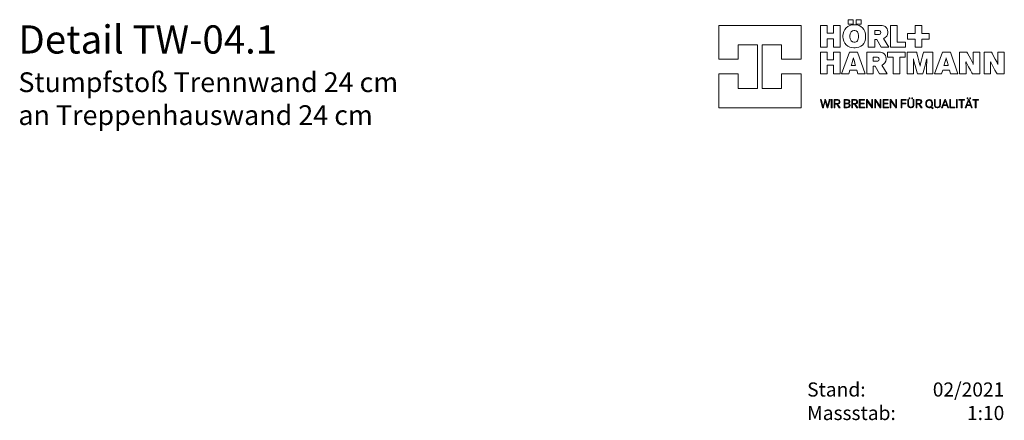
# Model space of a CAD drawing. Extents: x 25 to 254, y -291 to -9.
# Drawn here: x 25 to 200, y -80 to -9 of the extents above; entities that cross this region are included whole.
import ezdxf

# ---------------------------------------------------------------- set-up
doc = ezdxf.new("R2010")
doc.units = 0
doc.layers.add('Planrahmen', color=7, linetype='CONTINUOUS', lineweight=25)

# ---------------------------------------------------------------- blocks, each defined once
blk = doc.blocks.new('*U14')
at = {"layer": 'Planrahmen', "color": 20, "linetype": 'CONTINUOUS', "lineweight": 0, "flags": 128}
blk.add_lwpolyline([(149.305445, -10), (149.305445, -16.01565), (152.74295, -16.01565), (152.74295, -13.43725), (156.18045, -13.43725), (156.18045, -21.17215), (152.74295, -21.17215), (152.74295, -18.59405), (149.305445, -18.59405), (149.305445, -24.60937), (163.9148, -24.60937), (163.9148, -18.59405), (160.4776, -18.59405), (160.4776, -21.17215), (157.03955, -21.17215), (157.03955, -13.43725), (160.4776, -13.43725), (160.4776, -16.01565), (163.9148, -16.01565), (163.9148, -10), (149.305445, -10)], close=True, dxfattribs=at)
at = {"layer": 'Planrahmen', "color": 7, "linetype": 'CONTINUOUS', "lineweight": 0, "flags": 128}
for points in [[(169.6741, -13.8767), (169.6741, -12.3616), (168.54345, -12.3616), (168.54345, -13.8767), (167.34605, -13.8767), (167.34605, -10.0005), (168.54345, -10.0005), (168.54345, -11.3623), (169.6741, -11.3623), (169.6741, -10.0005), (170.87635, -10.0005), (170.87635, -13.8767), (169.6741, -13.8767)], [(173.40835, -9.89635), (173.29635, -9.89635), (172.9608, -9.9319), (172.5601, -10.0369), (172.21015, -10.2078), (171.91475, -10.44105), (171.6782, -10.73375), (171.50405, -11.0821), (171.3969, -11.483), (171.3603, -11.8207), (171.3603, -11.9333), (171.3603, -12.0502), (171.3969, -12.401), (171.5049, -12.8114), (171.67935, -13.16245), (171.91615, -13.4532), (172.2113, -13.6819), (172.5601, -13.8471), (172.95855, -13.94715), (173.2914, -13.9811), (173.40265, -13.9811), (173.50415, -13.9811), (173.8088, -13.9507), (174.1831, -13.85875), (174.51835, -13.7039), (174.8081, -13.48465), (175.04545, -13.19985), (175.22345, -12.8483), (175.33515, -12.42805), (175.374, -12.06105), (175.374, -11.93875), (175.374, -11.8232), (175.3379, -11.4773), (175.23345, -11.0707), (175.06475, -10.7208), (174.8358, -10.42965), (174.5512, -10.1994), (174.21565, -10.03225), (173.83315, -9.93055), (173.5144, -9.89635), (173.40835, -9.89635)], [(172.2671, -8.9974), (173.1805, -8.9974), (173.1805, -9.7721), (172.2671, -9.7721), (172.2671, -8.9974)], [(173.6894, -8.9974), (174.60245, -8.9974), (174.60245, -9.7721), (173.6894, -9.7721), (173.6894, -8.9974)], [(178.5313, -12.34535), (178.61995, -12.31475), (178.87085, -12.17855), (179.1207, -11.93955), (179.2748, -11.6233), (179.3274, -11.3246), (179.3274, -11.2253), (179.3274, -11.1382), (179.2954, -10.87725), (179.19475, -10.5889), (179.01925, -10.3548), (178.831, -10.2078), (178.7621, -10.1709), (178.71655, -10.14645), (178.56975, -10.0933), (178.3281, -10.04045), (178.03295, -10.01), (177.76845, -10.0005), (177.6803, -10.0005), (175.85765, -10.0005), (175.85765, -13.8767), (177.04365, -13.8767), (177.04365, -12.53715), (177.39515, -12.53715), (178.1363, -13.8767), (179.4869, -13.8767), (178.5313, -12.34535)], [(179.8065, -13.8767), (179.8065, -10.0005), (180.9976, -10.0005), (180.9976, -12.99285), (182.46925, -12.99285), (182.46925, -13.8767), (179.8065, -13.8767)], [(184.166, -13.8767), (184.166, -12.4384), (182.82105, -12.4384), (182.82105, -11.43475), (184.166, -11.43475), (184.166, -10.00105), (185.3373, -10.00105), (185.3373, -11.43475), (186.6828, -11.43475), (186.6828, -12.4384), (185.3373, -12.4384), (185.3373, -13.8767), (184.166, -13.8767)], [(173.3864, -12.9766), (173.30445, -12.9766), (173.05955, -12.91145), (172.8064, -12.71565), (172.64285, -12.3882), (172.5848, -12.0432), (172.5848, -11.92815), (172.5848, -11.81585), (172.6404, -11.47945), (172.7996, -11.16235), (173.0503, -10.9741), (173.29795, -10.91195), (173.3807, -10.91195), (173.458, -10.91195), (173.68995, -10.9714), (173.93105, -11.15425), (174.0879, -11.46565), (174.14405, -11.7999), (174.14405, -11.91135), (174.14405, -11.97835), (174.1294, -12.1793), (174.0873, -12.40425), (174.0201, -12.5884), (173.92975, -12.7341), (173.81905, -12.8434), (173.68995, -12.91885), (173.5448, -12.9625), (173.426, -12.9766), (173.3864, -12.9766)], [(177.98275, -11.52725), (177.9648, -11.5435), (177.8346, -11.6034), (177.65315, -11.6311), (177.59265, -11.6311), (177.04365, -11.6311), (177.04365, -10.91765), (177.58185, -10.91765), (177.63635, -10.91765), (177.7999, -10.9348), (177.9244, -10.9768), (177.9437, -10.9893), (177.96705, -11.00425), (178.0419, -11.10705), (178.0701, -11.23235), (178.0701, -11.2744), (178.0701, -11.31265), (178.04675, -11.42765), (177.9963, -11.5134), (177.98275, -11.52725)], [(169.6714, -18.59405), (169.6714, -17.08495), (168.5448, -17.08495), (168.5448, -18.59405), (167.35285, -18.59405), (167.35285, -14.7336), (168.5448, -14.7336), (168.5448, -16.08965), (169.6714, -16.08965), (169.6714, -14.7336), (170.86905, -14.7336), (170.86905, -18.59405), (169.6714, -18.59405)], [(173.9631, -14.7339), (172.5417, -14.7339), (171.1254, -18.59405), (172.40495, -18.59405), (172.5965, -17.9712), (173.8215, -17.9712), (174.01275, -18.59405), (175.31425, -18.59405), (173.9631, -14.7339)], [(178.23365, -17.0687), (178.32185, -17.038), (178.57195, -16.90265), (178.8207, -16.66445), (178.974, -16.34955), (179.02655, -16.05225), (179.02655, -15.9532), (179.02655, -15.8664), (178.99455, -15.60655), (178.89445, -15.31925), (178.71955, -15.08625), (178.53205, -14.93975), (178.46345, -14.90315), (178.41815, -14.87875), (178.2719, -14.82585), (178.0313, -14.7732), (177.73725, -14.74305), (177.47355, -14.7336), (177.38595, -14.7336), (175.57035, -14.7336), (175.57035, -18.59425), (176.75175, -18.59425), (176.75175, -17.26045), (177.10195, -17.26045), (177.84005, -18.59425), (179.1853, -18.59425), (178.23365, -17.0687)], [(177.68675, -16.25405), (177.6689, -16.27035), (177.53945, -16.3303), (177.35885, -16.35765), (177.29885, -16.35765), (176.75175, -16.35765), (176.75175, -15.64695), (177.28725, -15.64695), (177.3415, -15.64695), (177.50475, -15.66405), (177.62925, -15.70555), (177.64855, -15.718), (177.6716, -15.73295), (177.7462, -15.8355), (177.77415, -15.96055), (177.77415, -16.0023), (177.77415, -16.0403), (177.7508, -16.1548), (177.70035, -16.2402), (177.68675, -16.25405)], [(180.2505, -18.59405), (180.2505, -15.6524), (179.27755, -15.6524), (179.27755, -14.7336), (182.42175, -14.7336), (182.42175, -15.6524), (181.4539, -15.6524), (181.4539, -18.59405), (180.2505, -18.59405)], [(186.2051, -18.59405), (186.2051, -18.3778), (186.2062, -17.73), (186.21105, -17.06645), (186.22115, -16.50635), (186.23335, -16.09125), (186.2382, -15.9532), (186.213, -16.05035), (186.1379, -16.34195), (186.0063, -16.8449), (185.81425, -17.5621), (185.6032, -18.33605), (185.5324, -18.59405), (184.56475, -18.59405), (184.50725, -18.3903), (184.3383, -17.77805), (184.15705, -17.098), (184.0046, -16.49875), (183.89905, -16.0685), (183.8646, -15.9253), (183.86685, -16.0191), (183.87355, -16.30155), (183.88255, -16.7901), (183.88935, -17.5133), (183.8923, -18.32385), (183.8923, -18.59405), (182.76545, -18.59405), (182.76545, -14.7336), (184.44435, -14.7336), (184.5021, -14.946), (184.67245, -15.5851), (184.84635, -16.2633), (184.97495, -16.7958), (185.04545, -17.1067), (185.06775, -17.21055), (185.0856, -17.1134), (185.14475, -16.8237), (185.2579, -16.32485), (185.42605, -15.64965), (185.60725, -14.9623), (185.6694, -14.7336), (187.3317, -14.7336), (187.3317, -18.59405), (186.2051, -18.59405)], [(190.4255, -14.7339), (189.0038, -14.7339), (187.5878, -18.59405), (188.8676, -18.59405), (189.05885, -17.9712), (190.2839, -17.9712), (190.47515, -18.59405), (191.7764, -18.59405), (190.4255, -14.7339)], [(193.3563, -14.7336), (193.4523, -14.9094), (193.73935, -15.43805), (194.0423, -16.00745), (194.2881, -16.4868), (194.4476, -16.81175), (194.49915, -16.9211), (194.4937, -16.8376), (194.4815, -16.5869), (194.46955, -16.1759), (194.4628, -15.59055), (194.46085, -14.94765), (194.46085, -14.7336), (195.6365, -14.7336), (195.6365, -18.59405), (194.3456, -18.59405), (194.2512, -18.425), (193.9707, -17.91745), (193.66365, -17.3527), (193.4078, -16.8698), (193.2413, -16.5473), (193.18675, -16.4396), (193.19005, -16.5142), (193.1965, -16.7391), (193.2033, -17.1476), (193.2071, -17.74055), (193.20845, -18.3805), (193.20845, -18.59405), (192.033, -18.59405), (192.033, -14.7336), (193.3563, -14.7336)], [(197.7195, -14.7336), (197.8155, -14.9094), (198.1025, -15.43805), (198.406, -16.00745), (198.6515, -16.4868), (198.811, -16.81175), (198.8625, -16.9211), (198.857, -16.8376), (198.845, -16.5869), (198.833, -16.1759), (198.826, -15.59055), (198.824, -14.94765), (198.824, -14.7336), (200, -14.7336), (200, -18.59405), (198.709, -18.59405), (198.6145, -18.425), (198.334, -17.91745), (198.027, -17.3527), (197.771, -16.8698), (197.6045, -16.5473), (197.55, -16.4396), (197.5535, -16.5142), (197.56, -16.7391), (197.567, -17.1476), (197.5705, -17.74055), (197.572, -18.3805), (197.572, -18.59405), (196.3965, -18.59405), (196.3965, -14.7336), (197.7195, -14.7336)], [(172.8151, -17.1232), (172.8588, -16.98645), (173.0397, -16.3943), (173.1908, -15.87405), (173.2198, -15.77305), (173.2456, -15.87405), (173.38585, -16.39235), (173.55595, -16.98515), (173.5969, -17.1232), (172.8151, -17.1232)], [(189.27755, -17.1232), (189.3212, -16.98645), (189.5024, -16.3943), (189.6532, -15.87405), (189.68225, -15.77305), (189.708, -15.87405), (189.848, -16.39235), (190.01835, -16.98515), (190.05955, -17.1232), (189.27755, -17.1232)], [(168.55865, -24.60937), (168.51905, -24.468305), (168.4005, -24.045405), (168.30665, -23.70577), (168.2535, -23.50395), (168.22605, -23.39055), (168.21765, -23.35285), (168.20925, -23.39085), (168.18295, -23.504495), (168.13115, -23.70631), (168.0381, -24.045675), (167.92035, -24.468305), (167.881, -24.60937), (167.7505, -24.60937), (167.3526, -23.1695), (167.4874, -23.1695), (167.52675, -23.3157), (167.64445, -23.754875), (167.7405, -24.114845), (167.79365, -24.32182), (167.81675, -24.416495), (167.8238, -24.44823), (167.83085, -24.417305), (167.85335, -24.325345), (167.9038, -24.12787), (167.9974, -23.770605), (168.11675, -23.31975), (168.15665, -23.1695), (168.27705, -23.1695), (168.318, -23.3184), (168.44095, -23.76545), (168.538, -24.12298), (168.5904, -24.32263), (168.614, -24.41487), (168.62155, -24.44579), (168.6278, -24.414325), (168.64845, -24.320195), (168.69565, -24.121895), (168.78545, -23.766535), (168.9013, -23.31865), (168.94005, -23.1695), (169.07025, -23.1695), (168.68695, -24.60937), (168.55865, -24.60937)], [(169.29515, -23.1695), (169.4237, -23.1695), (169.4237, -24.60937), (169.29515, -24.60937), (169.29515, -23.1695)], [(170.7147, -24.60937), (170.2842, -23.97704), (169.9397, -23.97704), (169.9397, -24.60937), (169.81105, -24.60937), (169.81105, -23.1695), (170.2538, -23.1695), (170.30425, -23.1695), (170.45585, -23.17655), (170.59775, -23.2053), (170.623, -23.21615), (170.65175, -23.22835), (170.76815, -23.345), (170.8264, -23.51128), (170.8264, -23.56688), (170.8264, -23.60486), (170.7999, -23.719335), (170.72195, -23.838155), (170.59425, -23.920345), (170.4632, -23.95778), (170.419, -23.962665), (170.87365, -24.60937), (170.7147, -24.60937)], [(170.27385, -23.860665), (170.3235, -23.860665), (170.473, -23.84086), (170.5899, -23.791495), (170.60615, -23.776845), (170.6203, -23.764095), (170.6697, -23.686515), (170.69025, -23.593745), (170.69025, -23.563085), (170.69025, -23.530535), (170.6637, -23.4337), (170.60045, -23.3507), (170.5823, -23.3385), (170.5647, -23.32625), (170.454, -23.2937), (170.3189, -23.2856), (170.27385, -23.2856), (169.9397, -23.2856), (169.9397, -23.860665), (170.27385, -23.860665)], [(172.1204, -23.1695), (172.16435, -23.1695), (172.29695, -23.18225), (172.4104, -23.2148), (172.4283, -23.22455), (172.45435, -23.23865), (172.53975, -23.33985), (172.57315, -23.46896), (172.57315, -23.51209), (172.57315, -23.563085), (172.5124, -23.716895), (172.3681, -23.82432), (172.3263, -23.83625), (172.3596, -23.84168), (172.4565, -23.87938), (172.55035, -23.95778), (172.60705, -24.067105), (172.6263, -24.16964), (172.6263, -24.20382), (172.6263, -24.24641), (172.59865, -24.374995), (172.53005, -24.48404), (172.5097, -24.50086), (172.4882, -24.51822), (172.33765, -24.58088), (172.11795, -24.60909), (172.0447, -24.60909), (171.59005, -24.60909), (171.59005, -23.1695), (172.1204, -23.1695)], [(171.71865, -23.785255), (172.0835, -23.785255), (172.12255, -23.785255), (172.2403, -23.772235), (172.33195, -23.73995), (172.34635, -23.73046), (172.3626, -23.71961), (172.41905, -23.64637), (172.44265, -23.55468), (172.44265, -23.5243), (172.44265, -23.496625), (172.4239, -23.4139), (172.37185, -23.34415), (172.35505, -23.33415), (172.34175, -23.326), (172.24955, -23.2978), (172.128, -23.2856), (172.0876, -23.2856), (171.71865, -23.2856), (171.71865, -23.785255)], [(171.71865, -24.492995), (172.10195, -24.492995), (172.14835, -24.492995), (172.28775, -24.474), (172.3987, -24.4287), (172.4142, -24.41568), (172.4272, -24.403745), (172.47275, -24.328875), (172.49175, -24.23773), (172.49175, -24.20762), (172.49175, -24.17506), (172.46845, -24.07768), (172.4147, -23.99196), (172.39955, -23.978665), (172.3835, -23.965375), (172.27905, -23.919265), (172.14315, -23.89946), (172.0979, -23.89946), (171.71865, -23.89946), (171.71865, -24.492995)], [(173.83585, -24.60937), (173.4054, -23.97704), (173.06085, -23.97704), (173.06085, -24.60937), (172.9323, -24.60937), (172.9323, -23.1695), (173.37505, -23.1695), (173.42545, -23.1695), (173.5771, -23.17655), (173.719, -23.2053), (173.7442, -23.21615), (173.7732, -23.22835), (173.8896, -23.345), (173.94795, -23.51128), (173.94795, -23.56688), (173.94795, -23.60486), (173.92135, -23.719335), (173.8435, -23.838155), (173.7157, -23.920345), (173.5847, -23.95778), (173.54045, -23.962665), (173.9951, -24.60937), (173.83585, -24.60937)], [(173.3951, -23.860665), (173.4447, -23.860665), (173.5942, -23.84086), (173.71105, -23.791495), (173.7274, -23.776845), (173.7415, -23.764095), (173.79085, -23.686515), (173.8115, -23.593745), (173.8115, -23.563085), (173.8115, -23.530535), (173.7849, -23.4337), (173.7217, -23.3507), (173.7035, -23.3385), (173.68585, -23.32625), (173.57515, -23.2937), (173.4401, -23.2856), (173.3951, -23.2856), (173.06085, -23.2856), (173.06085, -23.860665), (173.3951, -23.860665)], [(174.2664, -24.60937), (174.2664, -23.1695), (175.18245, -23.1695), (175.18245, -23.2875), (174.3971, -23.2875), (174.3971, -23.80804), (175.11115, -23.80804), (175.11115, -23.92604), (174.3971, -23.92604), (174.3971, -24.49136), (175.2313, -24.49136), (175.2313, -24.60937), (174.2664, -24.60937)], [(176.4753, -24.60937), (176.37955, -24.46505), (176.0928, -24.03211), (175.86035, -23.68055), (175.72745, -23.476005), (175.6637, -23.37485), (175.64335, -23.3409), (175.64365, -23.3686), (175.6447, -23.45215), (175.64605, -23.65071), (175.64685, -24.01122), (175.6474, -24.459625), (175.6474, -24.60937), (175.5229, -24.60937), (175.5229, -23.1695), (175.67185, -23.1695), (175.7703, -23.31865), (176.066, -23.767355), (176.3001, -24.12353), (176.42675, -24.31911), (176.4821, -24.40646), (176.50025, -24.435755), (176.4992, -24.401575), (176.4973, -24.299035), (176.4951, -24.08636), (176.49405, -23.73181), (176.4938, -23.31), (176.4938, -23.1695), (176.62045, -23.1695), (176.62045, -24.60937), (176.4753, -24.60937)], [(177.9605, -24.60937), (177.86475, -24.46505), (177.578, -24.03211), (177.34525, -23.68055), (177.2123, -23.476005), (177.14855, -23.37485), (177.1282, -23.3409), (177.1285, -23.3686), (177.1296, -23.45215), (177.131, -23.65071), (177.13175, -24.01122), (177.1323, -24.459625), (177.1323, -24.60937), (177.0081, -24.60937), (177.0081, -23.1695), (177.15705, -23.1695), (177.25545, -23.31865), (177.55115, -23.767355), (177.78495, -24.12353), (177.91195, -24.31911), (177.96705, -24.40646), (177.98515, -24.435755), (177.9841, -24.401575), (177.9822, -24.299035), (177.9803, -24.08636), (177.9792, -23.73181), (177.9789, -23.31), (177.9789, -23.1695), (178.10535, -23.1695), (178.10535, -24.60937), (177.9605, -24.60937)], [(178.49355, -24.60937), (178.49355, -23.1695), (179.40935, -23.1695), (179.40935, -23.2875), (178.62405, -23.2875), (178.62405, -23.80804), (179.33775, -23.80804), (179.33775, -23.92604), (178.62405, -23.92604), (178.62405, -24.49136), (179.45815, -24.49136), (179.45815, -24.60937), (178.49355, -24.60937)], [(180.70275, -24.60937), (180.60695, -24.46505), (180.32025, -24.03211), (180.08755, -23.68055), (179.9546, -23.476005), (179.89085, -23.37485), (179.8705, -23.3409), (179.8708, -23.3686), (179.87185, -23.45215), (179.8732, -23.65071), (179.87405, -24.01122), (179.87455, -24.459625), (179.87455, -24.60937), (179.7503, -24.60937), (179.7503, -23.1695), (179.89925, -23.1695), (179.99775, -23.31865), (180.29345, -23.767355), (180.52725, -24.12353), (180.6539, -24.31911), (180.709, -24.40646), (180.7272, -24.435755), (180.72605, -24.401575), (180.7242, -24.299035), (180.72225, -24.08636), (180.7212, -23.73181), (180.72095, -23.31), (180.72095, -23.1695), (180.8476, -23.1695), (180.8476, -24.60937), (180.70275, -24.60937)], [(181.6801, -24.60937), (181.6801, -23.1695), (182.59595, -23.1695), (182.59595, -23.2875), (181.8106, -23.2875), (181.8106, -23.787155), (182.51615, -23.787155), (182.51615, -23.907595), (181.8106, -23.907595), (181.8106, -24.60937), (181.6801, -24.60937)], [(183.94225, -23.97107), (183.94225, -24.0435), (183.92435, -24.261595), (183.8717, -24.41812), (183.85435, -24.444435), (183.8329, -24.475905), (183.6772, -24.58739), (183.4765, -24.63595), (183.40975, -24.63595), (183.3438, -24.63595), (183.1466, -24.58441), (182.99195, -24.46939), (182.97135, -24.437655), (182.9524, -24.409165), (182.90105, -24.243425), (182.88755, -24.04323), (182.88755, -23.97677), (182.88755, -23.1695), (183.01615, -23.1695), (183.01615, -24.054625), (183.01615, -24.096935), (183.0305, -24.223895), (183.07065, -24.34379), (183.08335, -24.36495), (183.09855, -24.38991), (183.2155, -24.4797), (183.3644, -24.519575), (183.41405, -24.519575), (183.4623, -24.519575), (183.60775, -24.48594), (183.7274, -24.400755), (183.74635, -24.374995), (183.761, -24.354645), (183.80225, -24.22932), (183.8139, -24.093415), (183.8139, -24.04838), (183.8139, -23.1695), (183.94225, -23.1695), (183.94225, -23.97107)], [(183.1176, -22.86975), (183.238, -22.86975), (183.238, -23.03735), (183.1176, -23.03735), (183.1176, -22.86975)], [(183.59935, -22.86975), (183.7176, -22.86975), (183.7176, -23.03735), (183.59935, -23.03735), (183.59935, -22.86975)], [(185.23315, -24.60937), (184.80295, -23.97704), (184.45815, -23.97704), (184.45815, -24.60937), (184.3301, -24.60937), (184.3301, -23.1695), (184.7728, -23.1695), (184.8233, -23.1695), (184.9747, -23.17655), (185.11655, -23.2053), (185.14175, -23.21615), (185.1708, -23.22835), (185.2872, -23.345), (185.3457, -23.51128), (185.3457, -23.56688), (185.3457, -23.60486), (185.3192, -23.719335), (185.24105, -23.838155), (185.113, -23.920345), (184.98195, -23.95778), (184.93775, -23.962665), (185.3924, -24.60937), (185.23315, -24.60937)], [(184.79315, -23.860665), (184.8428, -23.860665), (184.99175, -23.84086), (185.1089, -23.791495), (185.1255, -23.776845), (185.1396, -23.764095), (185.18845, -23.686515), (185.20935, -23.593745), (185.20935, -23.563085), (185.20935, -23.530535), (185.18275, -23.4337), (185.11925, -23.3507), (185.1008, -23.3385), (185.08345, -23.32625), (184.97275, -23.2937), (184.83795, -23.2856), (184.79315, -23.2856), (184.45815, -23.2856), (184.45815, -23.860665), (184.79315, -23.860665)], [(187.38165, -24.705125), (187.29615, -24.79084), (186.994, -24.540195), (186.9728, -24.55538), (186.84775, -24.61072), (186.71105, -24.63568), (186.6657, -24.63568), (186.59925, -24.63568), (186.40045, -24.5798), (186.2051, -24.42355), (186.0847, -24.1832), (186.04345, -23.952085), (186.04345, -23.87531), (186.04345, -23.79909), (186.08635, -23.57122), (186.20975, -23.34065), (186.4056, -23.19415), (186.60065, -23.1429), (186.6657, -23.1429), (186.73355, -23.1429), (186.9378, -23.2031), (187.1269, -23.3667), (187.2373, -23.607305), (187.27335, -23.826215), (187.27335, -23.89919), (187.27335, -23.978125), (187.2265, -24.215215), (187.1147, -24.42463), (187.0821, -24.460435), (187.38165, -24.705125)], [(186.6614, -23.259), (186.6112, -23.259), (186.4612, -23.3016), (186.3098, -23.4239), (186.2138, -23.615985), (186.18045, -23.805595), (186.18045, -23.868805), (186.18045, -23.936075), (186.2146, -24.138715), (186.3128, -24.34298), (186.46745, -24.472375), (186.62045, -24.517675), (186.6714, -24.517675), (186.7192, -24.517675), (186.86265, -24.47482), (187.00865, -24.3522), (187.10195, -24.15689), (187.13475, -23.96212), (187.13475, -23.897285), (187.13475, -23.829745), (187.1017, -23.627915), (187.00755, -23.42745), (186.85835, -23.3021), (186.7105, -23.259), (186.6614, -23.259)], [(188.65685, -23.9708), (188.65685, -24.0435), (188.6389, -24.261595), (188.58635, -24.41812), (188.5692, -24.44416), (188.5478, -24.47563), (188.3921, -24.58739), (188.19135, -24.63595), (188.1246, -24.63595), (188.0587, -24.63595), (187.8615, -24.58414), (187.7066, -24.46939), (187.686, -24.437925), (187.66695, -24.409165), (187.6157, -24.243425), (187.60245, -24.04377), (187.60245, -23.977315), (187.60245, -23.1692), (187.73045, -23.1692), (187.73045, -24.054895), (187.73045, -24.097215), (187.7451, -24.224165), (187.7855, -24.34379), (187.7983, -24.36495), (187.8135, -24.38964), (187.9301, -24.47943), (188.07905, -24.519575), (188.1287, -24.519575), (188.17695, -24.519575), (188.3221, -24.48594), (188.44225, -24.400485), (188.4613, -24.374715), (188.47595, -24.354375), (188.5169, -24.22905), (188.52855, -24.093145), (188.52855, -24.04811), (188.52855, -23.1692), (188.65685, -23.1692), (188.65685, -23.9708)], [(189.9787, -24.60909), (189.82765, -24.189175), (189.17685, -24.189175), (189.0241, -24.60909), (188.88095, -24.60909), (189.4422, -23.1695), (189.5767, -23.1695), (190.1214, -24.60909), (189.9787, -24.60909)], [(189.7867, -24.07687), (189.7571, -23.99739), (189.6689, -23.759485), (189.5916, -23.55088), (189.5414, -23.41335), (189.5138, -23.3355), (189.5051, -23.3097), (189.49615, -23.3355), (189.4685, -23.41255), (189.41745, -23.551155), (189.3388, -23.76084), (189.24925, -23.99793), (189.21945, -24.07687), (189.7867, -24.07687)], [(190.346, -24.60937), (190.346, -23.1695), (190.47405, -23.1695), (190.47405, -24.49136), (191.2412, -24.49136), (191.2412, -24.60937), (190.346, -24.60937)], [(191.5228, -23.1695), (191.65105, -23.1695), (191.65105, -24.60937), (191.5228, -24.60937), (191.5228, -23.1695)], [(192.3694, -24.60937), (192.3694, -23.2875), (191.92915, -23.2875), (191.92915, -23.1695), (192.94475, -23.1695), (192.94475, -23.2875), (192.50205, -23.2875), (192.50205, -24.60937), (192.3694, -24.60937)], [(194.1587, -24.60909), (194.0073, -24.189175), (193.35655, -24.189175), (193.20385, -24.60909), (193.0606, -24.60909), (193.62185, -23.1695), (193.7564, -23.1695), (194.30085, -24.60909), (194.1587, -24.60909)], [(193.38505, -22.86975), (193.50545, -22.86975), (193.50545, -23.03735), (193.38505, -23.03735), (193.38505, -22.86975)], [(193.96635, -24.07714), (193.93705, -23.99766), (193.84865, -23.759485), (193.77135, -23.55088), (193.72115, -23.4136), (193.6935, -23.33575), (193.6848, -23.31), (193.67585, -23.33575), (193.64815, -23.4128), (193.5972, -23.551425), (193.5185, -23.76111), (193.429, -23.9982), (193.3991, -24.07714), (193.96635, -24.07714)], [(193.8663, -22.86975), (193.98425, -22.86975), (193.98425, -23.03735), (193.8663, -23.03735), (193.8663, -22.86975)], [(194.85585, -24.60937), (194.85585, -23.2875), (194.41585, -23.2875), (194.41585, -23.1695), (195.4315, -23.1695), (195.4315, -23.2875), (194.9888, -23.2875), (194.9888, -24.60937), (194.85585, -24.60937)]]:
    blk.add_lwpolyline(points, close=True, dxfattribs=at)
blk = doc.blocks.new('*U15')
at = {"layer": 'Planrahmen', "color": 7, "lineweight": 25, "char_height": 2.5}
for s, insert, attachment_point in [('\\fArial|b0|i0;Stand:\\PMassstab:', (165, -80), 7), ('\\fArial|b0|i0;02/2021\\P1:10', (200, -80), 9)]:
    blk.add_mtext(s, dxfattribs=dict(at, insert=insert, attachment_point=attachment_point))

msp = doc.modelspace()

# ---------------------------------------------------------------- block references
at = {"layer": 'Planrahmen', "color": 5, "lineweight": 25}
for name in ['*U14', '*U15']:
    msp.add_blockref(name, (0, 0), dxfattribs=at)

# ---------------------------------------------------------------- texts
at = {"layer": 'Planrahmen', "color": 7, "lineweight": 50, "insert": (25, -10), "char_height": 5, "attachment_point": 1}
msp.add_mtext('\\fArial|b0|i0;Detail TW-04.1\\P\\H0.7x;Stumpfstoß Trennwand 24 cm\\Pan Treppenhauswand 24 cm', dxfattribs=at)

doc.saveas('drawing.dxf')
